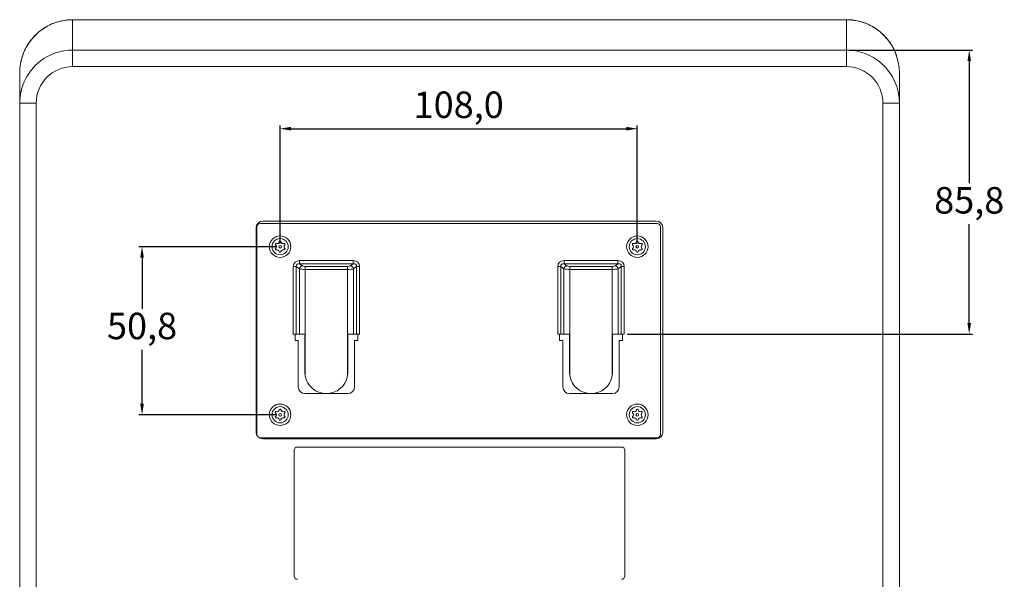
# Model space of a CAD drawing. Units: millimetres. Extents: x 3 to 1969, y 48 to 748.
# Drawn here: x 1672 to 1969, y 237 to 406 of the extents above; entities that cross this region are included whole.
import ezdxf

# ---------------------------------------------------------------- set-up
doc = ezdxf.new("R2010")
doc.units = ezdxf.units.MM
doc.header["$PDSIZE"] = -1
doc.dimstyles.new('ISO-25', dxfattribs={"dimtxt": 2.5, "dimasz": 2.5, "dimexe": 1.25, "dimexo": 0.625, "dimtad": 1, "dimtxsty": 'Standard', "dimcen": 2.5, "dimadec": 0, "dimazin": 0, "dimtfac": 1, "dimtmove": 0, "dimatfit": 3, "dimfxl": 1, "dimarcsym": 0})

# ---------------------------------------------------------------- blocks, each defined once
blk = doc.blocks.new('*D13')
at = {"color": 0, "lineweight": -2, "transparency": 16777216}
for p, q in [((1922.5, 396.53), (1959.62, 396.53)), ((1855.28, 310.7), (1959.62, 310.7))]:
    blk.add_line(p, q, dxfattribs=at)
at = {"color": 1, "lineweight": -2, "transparency": 16777216}
for p, q in [((1958.62, 393.23), (1958.62, 356.29)), ((1958.62, 314.01), (1958.62, 343.91))]:
    blk.add_line(p, q, dxfattribs=at)
at = {"color": 1, "transparency": 16777216}
for points in [[(1958.07, 393.23), (1959.17, 393.23), (1958.62, 396.53)], [(1958.07, 314.01), (1959.17, 314.01), (1958.62, 310.7)]]:
    blk.add_solid(points, dxfattribs=at)
at = {"layer": 'Defpoints', "color": 0, "transparency": 16777216}
for p in [(1921.5, 396.53), (1854.28, 310.7), (1958.62, 310.7)]:
    blk.add_point(p, dxfattribs=at)
at = {"color": 0, "transparency": 16777216, "insert": (1958.62, 350.1), "char_height": 8, "attachment_point": 5}
blk.add_mtext('85,8', dxfattribs=at)
blk = doc.blocks.new('*D14')
at = {"color": 0, "lineweight": -2, "transparency": 16777216}
for p, q in [((1749.25, 337.1), (1707.5, 337.1)), ((1749.25, 286.3), (1707.5, 286.3))]:
    blk.add_line(p, q, dxfattribs=at)
at = {"color": 1, "lineweight": -2, "transparency": 16777216}
for p, q in [((1708.5, 333.8), (1708.5, 318.3)), ((1708.5, 289.61), (1708.5, 305.92))]:
    blk.add_line(p, q, dxfattribs=at)
at = {"color": 1, "transparency": 16777216}
for points in [[(1707.95, 333.8), (1709.05, 333.8), (1708.5, 337.1)], [(1707.95, 289.61), (1709.05, 289.61), (1708.5, 286.3)]]:
    blk.add_solid(points, dxfattribs=at)
at = {"layer": 'Defpoints', "color": 0, "transparency": 16777216}
for p in [(1750.25, 337.1), (1708.5, 286.3), (1750.25, 286.3)]:
    blk.add_point(p, dxfattribs=at)
at = {"color": 0, "transparency": 16777216, "insert": (1708.5, 312.11), "char_height": 8, "attachment_point": 5}
blk.add_mtext('50,8', dxfattribs=at)
blk = doc.blocks.new('*D15')
at = {"color": 0, "lineweight": -2, "transparency": 16777216}
for p, q in [((1750.25, 338.1), (1750.25, 373.79)), ((1858.25, 338.1), (1858.25, 373.79))]:
    blk.add_line(p, q, dxfattribs=at)
at = {"color": 1, "lineweight": -2, "transparency": 16777216}
blk.add_line((1753.55, 372.79), (1854.95, 372.79), dxfattribs=at)
at = {"color": 1, "transparency": 16777216}
for points in [[(1753.55, 373.34), (1753.55, 372.24), (1750.25, 372.79)], [(1854.95, 373.34), (1854.95, 372.24), (1858.25, 372.79)]]:
    blk.add_solid(points, dxfattribs=at)
at = {"layer": 'Defpoints', "color": 0, "transparency": 16777216}
for p in [(1858.25, 372.79), (1750.25, 337.1), (1858.25, 337.1)]:
    blk.add_point(p, dxfattribs=at)
at = {"color": 0, "transparency": 16777216, "insert": (1804.25, 378.98), "char_height": 8, "attachment_point": 5}
blk.add_mtext('108,0', dxfattribs=at)

msp = doc.modelspace()

# ---------------------------------------------------------------- linework, layer by layer
at = {"color": 7, "linetype": 'Continuous', "lineweight": 15}
for p, q in [((1921.5, 405.74), (1687.5, 405.74)), ((1687.5, 405.74), (1687.5, 405.71)), ((1921.5, 405.71), (1687.5, 405.71)), ((1687.5, 405.71), (1687.5, 396.53)), ((1921.5, 405.74), (1921.5, 405.71)), ((1921.5, 396.53), (1921.5, 405.71)), ((1687.5, 396.53), (1921.5, 396.53)), ((1687.5, 396.53), (1687.5, 391.54)), ((1921.5, 396.53), (1921.5, 391.54)), ((1921.5, 391.54), (1687.5, 391.54)), ((1671.5, 380.52), (1671.5, 389.65)), ((1937.5, 389.65), (1937.5, 380.52)), ((1671.5, 380.52), (1676.5, 380.52)), ((1671.5, 104.25), (1671.5, 380.52)), ((1676.5, 380.52), (1676.5, 104.25)), ((1932.5, 104.25), (1932.5, 380.52)), ((1932.5, 380.52), (1937.5, 380.52)), ((1937.5, 380.52), (1937.5, 104.25)), ((1743, 342.85), (1743, 281.05)), ((1743.25, 280.3), (1743.25, 343.1)), ((1744.25, 344.1), (1864.25, 344.1)), ((1864, 344.85), (1745, 344.85)), ((1865.25, 343.1), (1865.25, 280.3)), ((1866, 281.05), (1866, 342.85)), ((1754.23, 331.11), (1755.12, 331.11)), ((1754.23, 310.7), (1754.23, 331.11)), ((1756.08, 330.43), (1755.12, 331.11)), ((1755.12, 331.11), (1755.12, 310.7)), ((1756.12, 332.9), (1772.38, 332.9)), ((1756.12, 332.9), (1756.12, 331.96)), ((1756.12, 331.96), (1756.97, 331.37)), ((1772.38, 331.96), (1756.12, 331.96)), ((1757.86, 331.17), (1770.65, 331.17)), ((1757.86, 331.17), (1757.86, 330.23)), ((1770.65, 331.17), (1770.65, 330.23)), ((1771.54, 331.37), (1772.38, 331.96)), ((1772.38, 332.9), (1772.38, 331.96)), ((1773.39, 331.11), (1772.43, 330.43)), ((1773.39, 310.7), (1773.39, 331.11)), ((1774.28, 331.11), (1773.39, 331.11)), ((1774.28, 331.11), (1774.28, 310.7)), ((1835.12, 331.11), (1834.23, 331.11)), ((1834.23, 310.7), (1834.23, 331.11)), ((1836.08, 330.43), (1835.12, 331.11)), ((1835.12, 331.11), (1835.12, 310.7)), ((1836.12, 331.96), (1836.12, 332.9)), ((1836.12, 332.9), (1852.38, 332.9)), ((1836.12, 331.96), (1836.97, 331.37)), ((1852.38, 331.96), (1836.12, 331.96)), ((1837.86, 330.23), (1837.86, 331.17)), ((1837.86, 331.17), (1850.65, 331.17)), ((1850.65, 330.23), (1850.65, 331.17)), ((1851.54, 331.37), (1852.38, 331.96)), ((1852.38, 331.96), (1852.38, 332.9)), ((1853.39, 331.11), (1852.43, 330.43)), ((1853.39, 310.7), (1853.39, 331.11)), ((1853.39, 331.11), (1854.28, 331.11)), ((1854.28, 331.11), (1854.28, 310.7)), ((1756.08, 310.7), (1756.08, 330.43)), ((1770.65, 330.23), (1757.86, 330.23)), ((1757.86, 330.23), (1757.86, 298.04)), ((1770.65, 298.04), (1770.65, 330.23)), ((1772.43, 330.43), (1772.43, 310.7)), ((1836.08, 310.7), (1836.08, 330.43)), ((1850.65, 330.23), (1837.86, 330.23)), ((1837.86, 330.23), (1837.86, 298.04)), ((1850.65, 298.04), (1850.65, 330.23)), ((1852.43, 330.43), (1852.43, 310.7)), ((1755.12, 310.7), (1754.23, 310.7)), ((1754.75, 308.7), (1754.75, 310.7)), ((1756.08, 310.7), (1755.12, 310.7)), ((1757.75, 310.7), (1756.08, 310.7)), ((1757.75, 299.2), (1757.75, 310.7)), ((1772.43, 310.7), (1770.75, 310.7)), ((1770.75, 310.7), (1770.75, 299.2)), ((1773.39, 310.7), (1772.43, 310.7)), ((1774.28, 310.7), (1773.39, 310.7)), ((1773.75, 310.7), (1773.75, 308.7)), ((1835.12, 310.7), (1834.23, 310.7)), ((1834.75, 310.7), (1834.75, 308.7)), ((1835.12, 310.7), (1836.08, 310.7)), ((1837.75, 310.7), (1836.08, 310.7)), ((1837.75, 299.2), (1837.75, 310.7)), ((1852.43, 310.7), (1850.75, 310.7)), ((1850.75, 310.7), (1850.75, 299.2)), ((1852.43, 310.7), (1853.39, 310.7)), ((1854.28, 310.7), (1853.39, 310.7)), ((1853.75, 308.7), (1853.75, 310.7)), ((1755.75, 308.7), (1754.75, 308.7)), ((1755.75, 308.7), (1755.75, 294.7)), ((1772.75, 294.7), (1772.75, 308.7)), ((1773.75, 308.7), (1772.75, 308.7)), ((1834.75, 308.7), (1835.75, 308.7)), ((1835.75, 294.7), (1835.75, 308.7)), ((1852.75, 308.7), (1852.75, 294.7)), ((1852.75, 308.7), (1853.75, 308.7)), ((1757.86, 298.04), (1757.75, 299.2)), ((1770.75, 299.2), (1770.65, 298.04)), ((1837.86, 298.04), (1837.75, 299.2)), ((1850.75, 299.2), (1850.65, 298.04)), ((1757.75, 292.7), (1770.75, 292.7)), ((1850.75, 292.7), (1837.75, 292.7)), ((1864.25, 279.3), (1744.25, 279.3)), ((1745, 279.05), (1864, 279.05)), ((1754.5, 237.55), (1754.5, 275.55)), ((1755.5, 276.55), (1853.5, 276.55)), ((1854.5, 275.55), (1854.5, 237.55))]:
    msp.add_line(p, q, dxfattribs=at)
at = {"color": 7, "linetype": 'Continuous', "lineweight": 15, "flags": 128}
for points in [[(1743.3, 280.01), (1743.27, 280.11), (1743.25, 280.3)], [(1744.25, 279.3), (1744.06, 279.32), (1743.96, 279.35)]]:
    msp.add_lwpolyline(points, dxfattribs=at)
at = {"color": 7, "linetype": 'Continuous', "lineweight": 15}
for centre, radius in [((1750.25, 337.1), 3.25), ((1750.25, 337.1), 2.45), ((1858.25, 337.1), 3.25), ((1858.25, 337.1), 2.45), ((1750.25, 337.1), 0.4), ((1858.25, 337.1), 0.4), ((1750.25, 286.3), 3.25), ((1858.25, 286.3), 3.25), ((1750.25, 286.3), 2.45), ((1750.25, 286.3), 0.4), ((1858.25, 286.3), 2.45), ((1858.25, 286.3), 0.4)]:
    msp.add_circle(centre, radius, dxfattribs=at)
for centre, radius, start, end in [((1745, 342.85), 2, 90, 180), ((1744.25, 343.1), 1, 90, 180), ((1864, 342.85), 2, 0, 90), ((1864.25, 343.1), 1, 0, 90), ((1749.02, 337.82), 0.25, 73.0971, 226.9029), ((1749.02, 336.39), 0.25, 133.0971, 286.9029), ((1748.35, 337.1), 0.726, 313.0971, 46.9029), ((1749.3, 338.75), 0.726, 253.0971, 346.9029), ((1750.25, 338.53), 0.25, 13.0971, 166.9029), ((1751.2, 338.75), 0.726, 193.0971, 286.9029), ((1751.49, 337.82), 0.25, 313.0971, 106.9029), ((1751.49, 336.39), 0.25, 253.0971, 46.9029), ((1752.15, 337.1), 0.726, 133.0971, 226.9029), ((1857.02, 337.82), 0.25, 73.0971, 226.9029), ((1857.02, 336.39), 0.25, 133.0971, 286.9029), ((1856.35, 337.1), 0.726, 313.0971, 46.9029), ((1857.3, 338.75), 0.726, 253.0971, 346.9029), ((1858.25, 338.53), 0.25, 13.0971, 166.9029), ((1859.2, 338.75), 0.726, 193.0971, 286.9029), ((1859.49, 337.82), 0.25, 313.0971, 106.9029), ((1859.49, 336.39), 0.25, 253.0971, 46.9029), ((1860.15, 337.1), 0.726, 133.0971, 226.9029), ((1749.3, 335.46), 0.726, 13.0971, 106.9029), ((1750.25, 335.68), 0.25, 193.0971, 346.9029), ((1751.2, 335.46), 0.726, 73.0971, 166.9029), ((1857.3, 335.46), 0.726, 13.0971, 106.9029), ((1858.25, 335.68), 0.25, 193.0971, 346.9029), ((1859.2, 335.46), 0.726, 73.0971, 166.9029), ((1757.19, 330.27), 1.12, 101.4505, 171.7065), ((1771.31, 330.27), 1.12, 8.2935, 78.5494), ((1837.19, 330.27), 1.12, 101.4504, 171.7068), ((1851.31, 330.27), 1.12, 8.2932, 78.5496), ((1764.25, 299.2), 6.5, 190.3176, 349.6824), ((1844.25, 299.2), 6.5, 190.3176, 349.6824), ((1757.75, 294.7), 2, 180, 270), ((1770.75, 294.7), 2, 270, 0), ((1837.75, 294.7), 2, 180, 270), ((1850.75, 294.7), 2, 270, 0), ((1749.02, 287.02), 0.25, 73.0971, 226.9029), ((1748.35, 286.3), 0.726, 313.0971, 46.9029), ((1749.3, 287.95), 0.726, 253.0971, 346.9029), ((1750.25, 287.73), 0.25, 13.0971, 166.9029), ((1751.2, 287.95), 0.726, 193.0971, 286.9029), ((1751.49, 287.02), 0.25, 313.0971, 106.9029), ((1752.15, 286.3), 0.726, 133.0971, 226.9029), ((1857.02, 287.02), 0.25, 73.0971, 226.9029), ((1856.35, 286.3), 0.726, 313.0971, 46.9029), ((1857.3, 287.95), 0.726, 253.0971, 346.9029), ((1858.25, 287.73), 0.25, 13.0971, 166.9029), ((1859.2, 287.95), 0.726, 193.0971, 286.9029), ((1859.49, 287.02), 0.25, 313.0971, 106.9029), ((1860.15, 286.3), 0.726, 133.0971, 226.9029), ((1749.02, 285.59), 0.25, 133.0971, 286.9029), ((1749.3, 284.66), 0.726, 13.0971, 106.9029), ((1750.25, 284.88), 0.25, 193.0971, 346.9029), ((1751.2, 284.66), 0.726, 73.0971, 166.9029), ((1751.49, 285.59), 0.25, 253.0971, 46.9029), ((1857.02, 285.59), 0.25, 133.0971, 286.9029), ((1857.3, 284.66), 0.726, 13.0971, 106.9029), ((1858.25, 284.88), 0.25, 193.0971, 346.9029), ((1859.2, 284.66), 0.726, 73.0971, 166.9029), ((1859.49, 285.59), 0.25, 253.0971, 46.9029), ((1745, 281.05), 2, 180, 270), ((1864, 281.05), 2, 270, 0), ((1864.25, 280.3), 1, 270, 0), ((1755.5, 275.55), 1, 90, 180), ((1853.5, 275.55), 1, 0, 90), ((1755.5, 237.55), 1, 180, 270), ((1853.5, 237.55), 1, 270, 0)]:
    msp.add_arc(centre, radius, start, end, dxfattribs=at)
for centre, major_axis, ratio, start_param, end_param in [((1687.5, 389.65), (0, 16.06), 0.996097, 0, 1.570796), ((1921.5, 389.65), (0, 16.06), 0.996097, 4.712389, 6.283185), ((1687.5, 380.52), (0, 16.02), 0.999032, 0, 0.658797), ((1921.5, 380.52), (0, 16.02), 0.999032, 5.56464, 6.283185), ((1687.5, 380.52), (0, 16.02), 0.999032, 0.658797, 1.570796), ((1687.5, 380.52), (0, -11.03), 0.997429, 3.141593, 4.712389), ((1921.5, 380.52), (0, -11.03), 0.997429, 1.570796, 3.141593), ((1921.5, 380.52), (0, 16.02), 0.999032, 4.712389, 5.56464), ((1756.48, 330.78), (-1.93, 1.37), 0.846072, 5.40898, 6.822709), ((1756.48, 330.78), (1.24, -0.88), 0.658852, 2.267387, 3.681116), ((1757.86, 331.53), (1, 0), 0.36397, 3.616603, 4.712389), ((1770.65, 331.53), (1, 0), 0.36397, 4.712389, 5.808175), ((1772.03, 330.78), (-1.93, -1.37), 0.846072, 2.602069, 4.015798), ((1772.03, 330.78), (1.24, 0.88), 0.658852, 5.743662, 7.157391), ((1836.48, 330.78), (-1.93, 1.37), 0.846072, 5.40898, 6.822709), ((1836.48, 330.78), (1.24, -0.88), 0.658852, 2.267387, 3.681116), ((1837.86, 331.53), (1, 0), 0.36397, 3.616603, 4.712389), ((1850.65, 331.53), (1, 0), 0.36397, 4.712389, 5.808175), ((1852.03, 330.78), (-1.93, -1.37), 0.846072, 2.602069, 4.015798), ((1852.03, 330.78), (1.24, 0.88), 0.658852, 5.743662, 7.157391), ((1757.86, 330.59), (2, 0), 0.181985, 3.616603, 4.712389), ((1770.65, 330.59), (2, 0), 0.181985, 4.712389, 5.808175), ((1837.86, 330.59), (2, 0), 0.181985, 3.616603, 4.712389), ((1850.65, 330.59), (2, 0), 0.181985, 4.712389, 5.808175)]:
    msp.add_ellipse(centre, major_axis=major_axis, ratio=ratio, start_param=start_param, end_param=end_param, dxfattribs=at)
for points, knots in [([(1687.5, 405.74), (1686.99, 405.72), (1685.78, 405.69), (1683.91, 405.37), (1681.91, 404.77), (1680.01, 403.92), (1678.24, 402.82), (1676.62, 401.5), (1675.19, 399.99), (1673.96, 398.3), (1672.96, 396.46), (1672.2, 394.53), (1671.91, 393.2), (1671.77, 392.54)], [0, 0, 0, 0, 0.06901, 0.162133, 0.255291, 0.348486, 0.441748, 0.535101, 0.628562, 0.722144, 0.81585, 0.909674, 1, 1, 1, 1]), ([(1936.99, 393.6), (1936.84, 394.16), (1936.5, 395.4), (1935.68, 397.2), (1934.59, 398.99), (1933.27, 400.62), (1931.75, 402.06), (1930.06, 403.29), (1928.23, 404.3), (1926.28, 405.05), (1924.25, 405.54), (1922.65, 405.72), (1921.73, 405.73), (1921.5, 405.74)], [0, 0, 0, 0, 0.081964, 0.18085, 0.279656, 0.378357, 0.476939, 0.575393, 0.67372, 0.771929, 0.870037, 0.968067, 1, 1, 1, 1])]:
    msp.add_open_spline(points, degree=3, knots=knots, dxfattribs=at)

# ---------------------------------------------------------------- dimensions: what is measured, and where the dimension line sits
for base, p1, p2, picture, middle in [((1958.62, 310.7), (1921.5, 396.53), (1854.28, 310.7), '*D13', (1958.62, 350.1)), ((1708.5, 286.3), (1750.25, 337.1), (1750.25, 286.3), '*D14', (1708.5, 312.11))]:
    dim = msp.add_linear_dim(base=base, p1=p1, p2=p2, angle=90, dimstyle='ISO-25', override={"dimtxt": 8, "dimasz": 3.302, "dimexe": 1, "dimexo": 1, "dimgap": 1.524, "dimtih": 1, "dimtoh": 1, "dimdec": 1, "dimzin": 0, "dimclrd": 1, "dimadec": 2, "dimtzin": 0})
    dim.commit()
    dim.dimension.update_dxf_attribs({"geometry": picture, "text_midpoint": middle, "dimtype": 160})
dim = msp.add_linear_dim(base=(1858.25, 372.79), p1=(1750.25, 337.1), p2=(1858.25, 337.1), dimstyle='ISO-25', override={"dimtxt": 8, "dimasz": 3.302, "dimexe": 1, "dimexo": 1, "dimgap": 1.524, "dimtih": 1, "dimtoh": 1, "dimdec": 1, "dimzin": 0, "dimclrd": 1, "dimadec": 2, "dimtzin": 0})
dim.commit()
dim.dimension.update_dxf_attribs({"geometry": '*D15', "text_midpoint": (1804.25, 378.98)})

doc.saveas('drawing.dxf')
